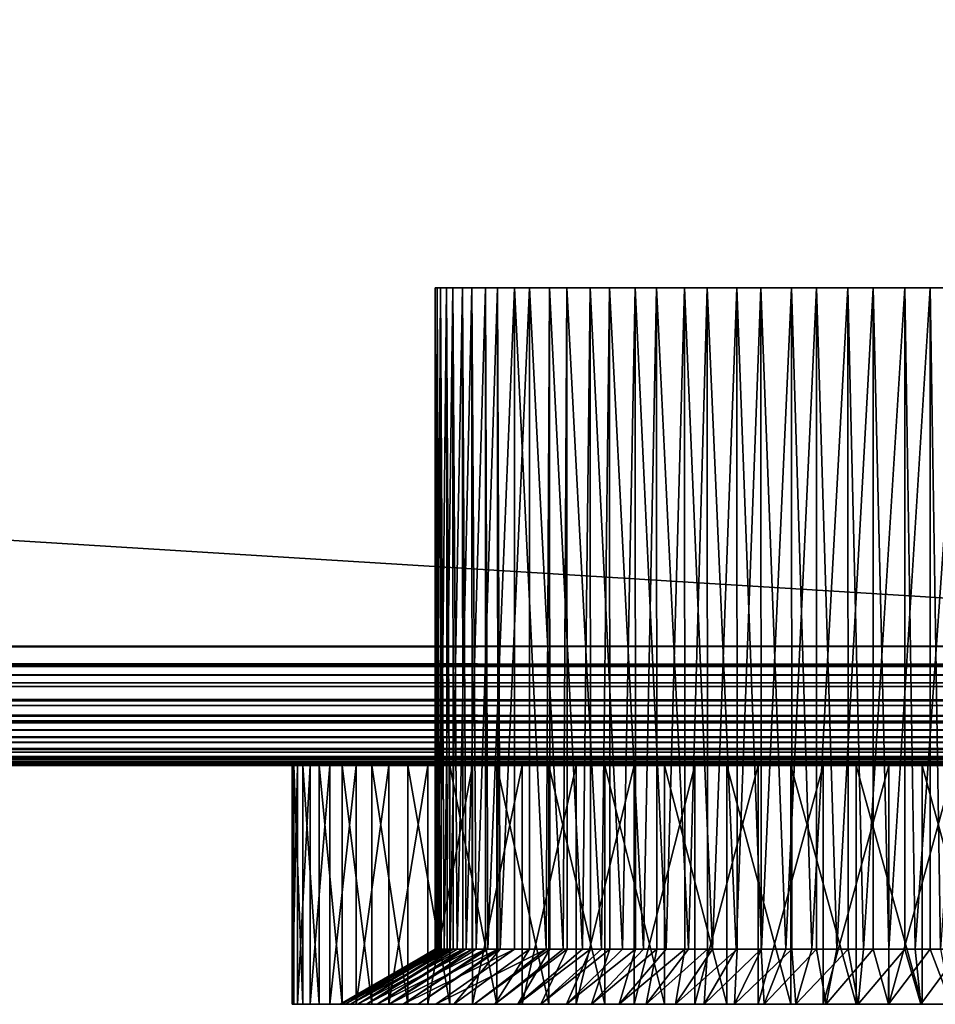
# Model space of a CAD drawing. Extents: x 0 to 608, y 0 to 1672.
# Drawn here: x 570 to 589, y 0 to 21 of the extents above; entities that cross this region are included whole.
import ezdxf

# ---------------------------------------------------------------- set-up
doc = ezdxf.new("R2010")
doc.units = 0
doc.header["$MEASUREMENT"] = 0

msp = doc.modelspace()

# ---------------------------------------------------------------- linework, layer by layer
for points in [[(605.5, 7.499993, 94.999969), (605.5, 1669.5, 94.999969), (570.499939, 42.499958, 94.999969)], [(605.5, 7.499993, 65), (570.499939, 1634.5, 65), (605.5, 1669.5, 65)], [(570.499939, 42.499958, 65), (570.499939, 1634.5, 65), (605.5, 7.499993, 65)], [(605.5, 7.499993, 94.999969), (37.5, 42.499958, 94.999969), (2.5, 7.499993, 94.999969)], [(605.5, 7.499993, 65), (2.5, 7.499993, 65), (570.499939, 42.499958, 65)], [(570.499939, 42.499958, 65), (2.5, 7.499993, 65), (37.5, 42.499958, 65)], [(570.499939, 42.499958, 94.999969), (37.5, 42.499958, 94.999969), (605.5, 7.499993, 94.999969)], [(578.611694, 14.999986, 81.452606), (578.534241, 1.154661, 80.806198), (578.503662, 14.999986, 80.26445)], [(578.534241, 1.154661, 80.806198), (578.503662, 1.154661, 80.26445), (578.503662, 14.999986, 80.26445)], [(578.503662, 14.999986, 80.26445), (578.503662, 1.154661, 80.26445), (578.504028, 1.154661, 79.721924)], [(578.503662, 14.999986, 80.26445), (578.504028, 1.154661, 79.721924), (578.54541, 14.999986, 79.072174)], [(578.504028, 1.154661, 79.721924), (578.560242, 1.154661, 79.073486), (578.54541, 14.999986, 79.072174)], [(578.611694, 14.999986, 81.452606), (578.626404, 1.154661, 81.450462), (578.534241, 1.154661, 80.806198)], [(578.54541, 14.999986, 79.072174), (578.560242, 1.154661, 79.073486), (578.597656, 1.154661, 78.641235)], [(578.54541, 14.999986, 79.072174), (578.597656, 1.154661, 78.641235), (578.736267, 14.999986, 77.894508)], [(578.597656, 1.154661, 78.641235), (578.749023, 1.154661, 77.897133), (578.736267, 14.999986, 77.894508)], [(578.867798, 14.999986, 82.617821), (578.687866, 1.154661, 81.879913), (578.611694, 14.999986, 81.452606)], [(578.687866, 1.154661, 81.879913), (578.626404, 1.154661, 81.450462), (578.611694, 14.999986, 81.452606)], [(578.867798, 14.999986, 82.617821), (578.880371, 1.154661, 82.614479), (578.687866, 1.154661, 81.879913)], [(578.736267, 14.999986, 77.894508), (578.749023, 1.154661, 77.897133), (578.813782, 1.154661, 77.578308)], [(578.736267, 14.999986, 77.894508), (578.813782, 1.154661, 77.578308), (579.073181, 14.999986, 76.750038)], [(578.813782, 1.154661, 77.578308), (579.082581, 1.154661, 76.753143), (579.073181, 14.999986, 76.750038)], [(579.267883, 14.999986, 83.741722), (578.962891, 1.154661, 82.929192), (578.867798, 14.999986, 82.617821)], [(578.962891, 1.154661, 82.929192), (578.880371, 1.154661, 82.614479), (578.867798, 14.999986, 82.617821)], [(579.267883, 14.999986, 83.741722), (579.2771, 1.154661, 83.738152), (578.962891, 1.154661, 82.929192)], [(579.073181, 14.999986, 76.750038), (579.082581, 1.154661, 76.753143), (579.149719, 1.154661, 76.546967)], [(579.073181, 14.999986, 76.750038), (579.149719, 1.154661, 76.546967), (579.550842, 14.999986, 75.656891)], [(579.149719, 1.154661, 76.546967), (579.555908, 1.154661, 75.659218), (579.550842, 14.999986, 75.656891)], [(579.805725, 14.999986, 84.806618), (579.355652, 1.154661, 83.940269), (579.267883, 14.999986, 83.741722)], [(579.355652, 1.154661, 83.940269), (579.2771, 1.154661, 83.738152), (579.267883, 14.999986, 83.741722)], [(579.805725, 14.999986, 84.806618), (579.810608, 1.154661, 84.804062), (579.355652, 1.154661, 83.940269)], [(579.550842, 14.999986, 75.656891), (579.555908, 1.154661, 75.659218), (579.601074, 1.154661, 75.560631)], [(579.550842, 14.999986, 75.656891), (579.601074, 1.154661, 75.560631), (580.161865, 14.999986, 74.632172)], [(579.601074, 1.154661, 75.560631), (580.161865, 1.154661, 74.632172), (580.161865, 14.999986, 74.632172)], [(580.472778, 14.999986, 85.795761), (579.861145, 1.154661, 84.899963), (579.805725, 14.999986, 84.806618)], [(579.861145, 1.154661, 84.899963), (579.810608, 1.154661, 84.804062), (579.805725, 14.999986, 84.806618)], [(580.472778, 14.999986, 85.795761), (580.472778, 1.154661, 85.795761), (579.861145, 1.154661, 84.899963)], [(580.161865, 14.999986, 74.632172), (580.161865, 1.154661, 74.632172), (580.824829, 1.154661, 73.773682)], [(580.161865, 14.999986, 74.632172), (580.824829, 1.154661, 73.773682), (580.896423, 14.999986, 73.692085)], [(581.258484, 14.999986, 86.693466), (581.182495, 1.154661, 86.616043), (580.472778, 14.999986, 85.795761)], [(581.182495, 1.154661, 86.616043), (580.472778, 1.154661, 85.795761), (580.472778, 14.999986, 85.795761)], [(580.824829, 1.154661, 73.773682), (580.900452, 1.154661, 73.696014), (580.896423, 14.999986, 73.692085)], [(580.896423, 14.999986, 73.692085), (580.900452, 1.154661, 73.696014), (581.58136, 1.154661, 72.996376)], [(580.896423, 14.999986, 73.692085), (581.58136, 1.154661, 72.996376), (581.742981, 14.999986, 72.85154)], [(581.258484, 14.999986, 86.693466), (581.262268, 1.154661, 86.689354), (581.182495, 1.154661, 86.616043)], [(582.150574, 14.999986, 87.485611), (581.981079, 1.154661, 87.350014), (581.258484, 14.999986, 86.693466)], [(581.981079, 1.154661, 87.350014), (581.262268, 1.154661, 86.689354), (581.258484, 14.999986, 86.693466)], [(581.58136, 1.154661, 72.996376), (581.749329, 1.154661, 72.85923), (581.742981, 14.999986, 72.85154)], [(581.742981, 14.999986, 72.85154), (581.749329, 1.154661, 72.85923), (582.42157, 1.154661, 72.310326)], [(581.742981, 14.999986, 72.85154), (582.42157, 1.154661, 72.310326), (582.688293, 14.999986, 72.123703)], [(582.150574, 14.999986, 87.485611), (582.156433, 1.154661, 87.477623), (581.981079, 1.154661, 87.350014)], [(583.134888, 14.999986, 88.159737), (582.858154, 1.154661, 87.988197), (582.150574, 14.999986, 87.485611)], [(582.858154, 1.154661, 87.988197), (582.156433, 1.154661, 87.477623), (582.150574, 14.999986, 87.485611)], [(582.42157, 1.154661, 72.310326), (582.695313, 1.154661, 72.134674), (582.688293, 14.999986, 72.123703)], [(582.688293, 14.999986, 72.123703), (582.695313, 1.154661, 72.134674), (583.334473, 1.154661, 71.724533)], [(582.688293, 14.999986, 72.123703), (583.334473, 1.154661, 71.724533), (583.717346, 14.999986, 71.520088)], [(583.134888, 14.999986, 88.159737), (583.141357, 1.154661, 88.148415), (582.858154, 1.154661, 87.988197)], [(584.195984, 14.999986, 88.705124), (583.802307, 1.154661, 88.522255), (583.134888, 14.999986, 88.159737)], [(583.802307, 1.154661, 88.522255), (583.141357, 1.154661, 88.148415), (583.134888, 14.999986, 88.159737)], [(583.334473, 1.154661, 71.724533), (583.723877, 1.154661, 71.53344), (583.717346, 14.999986, 71.520088)], [(583.717346, 14.999986, 71.520088), (583.723877, 1.154661, 71.53344), (584.308228, 1.154661, 71.246681)], [(583.717346, 14.999986, 71.520088), (584.308228, 1.154661, 71.246681), (584.813965, 14.999986, 71.050171)], [(584.195984, 14.999986, 88.705124), (584.201782, 1.154661, 88.691414), (583.802307, 1.154661, 88.522255)], [(585.316956, 14.999986, 89.113235), (584.801086, 1.154661, 88.945213), (584.195984, 14.999986, 88.705124)], [(584.801086, 1.154661, 88.945213), (584.201782, 1.154661, 88.691414), (584.195984, 14.999986, 88.705124)], [(584.308228, 1.154661, 71.246681), (584.819153, 1.154661, 71.064774), (584.813965, 14.999986, 71.050171)], [(585.316956, 14.999986, 89.113235), (585.32135, 1.154661, 89.098396), (584.801086, 1.154661, 88.945213)], [(584.813965, 14.999986, 71.050171), (584.819153, 1.154661, 71.064774), (585.330078, 1.154661, 70.882919)], [(584.813965, 14.999986, 71.050171), (585.330078, 1.154661, 70.882919), (585.960754, 14.999986, 70.721451)], [(586.480347, 14.999986, 89.37764), (585.841614, 1.154661, 89.251579), (585.316956, 14.999986, 89.113235)], [(585.841614, 1.154661, 89.251579), (585.32135, 1.154661, 89.098396), (585.316956, 14.999986, 89.113235)], [(585.330078, 1.154661, 70.882919), (585.964172, 1.154661, 70.735931), (585.960754, 14.999986, 70.721451)], [(586.480347, 14.999986, 89.37764), (586.48291, 1.154661, 89.363037), (585.841614, 1.154661, 89.251579)], [(585.960754, 14.999986, 70.721451), (585.964172, 1.154661, 70.735931), (586.386719, 1.154661, 70.638)], [(585.960754, 14.999986, 70.721451), (586.386719, 1.154661, 70.638), (587.139709, 14.999986, 70.539001)], [(586.386719, 1.154661, 70.638), (587.141235, 1.154661, 70.551933), (587.139709, 14.999986, 70.539001)], [(587.667664, 14.999986, 89.494171), (586.910278, 1.154661, 89.437309), (586.480347, 14.999986, 89.37764)], [(586.910278, 1.154661, 89.437309), (586.48291, 1.154661, 89.363037), (586.480347, 14.999986, 89.37764)], [(587.667664, 14.999986, 89.494171), (587.668396, 1.154661, 89.481178), (586.910278, 1.154661, 89.437309)], [(587.139709, 14.999986, 70.539001), (587.141235, 1.154661, 70.551933), (587.464478, 1.154661, 70.515099)], [(587.139709, 14.999986, 70.539001), (587.464478, 1.154661, 70.515099), (588.332275, 14.999986, 70.505798)], [(587.464478, 1.154661, 70.515099), (588.332275, 1.154661, 70.515755), (588.332275, 14.999986, 70.505798)], [(588.860229, 14.999986, 89.460968), (587.993164, 1.154661, 89.500008), (587.667664, 14.999986, 89.494171)], [(587.993164, 1.154661, 89.500008), (587.668396, 1.154661, 89.481178), (587.667664, 14.999986, 89.494171)], [(588.860229, 14.999986, 89.460968), (588.85968, 1.154661, 89.451073), (587.993164, 1.154661, 89.500008)], [(588.332275, 14.999986, 70.505798), (588.332275, 1.154661, 70.515755), (588.549133, 1.154661, 70.515869)], [(588.332275, 14.999986, 70.505798), (588.549133, 1.154661, 70.515869), (589.519592, 14.999986, 70.622322)], [(588.549133, 1.154661, 70.515869), (589.518982, 1.154661, 70.627869), (589.519592, 14.999986, 70.622322)], [(589.076111, 1.154661, 89.438858), (588.85968, 1.154661, 89.451073), (588.860229, 14.999986, 89.460968)], [(590.039185, 14.999986, 89.27858), (589.076111, 1.154661, 89.438858), (588.860229, 14.999986, 89.460968)], [(2.067864, 7.067859, 94.946922), (605.932129, 7.067859, 94.946922), (605.5, 7.499993, 94.999969)], [(2.067864, 7.067859, 94.946922), (605.5, 7.499993, 94.999969), (2.5, 7.499993, 94.999969)], [(2.5, 7.499993, 65), (605.888916, 7.111073, 65.047745), (2.111098, 7.111073, 65.047745)], [(605.5, 7.499993, 65), (605.888916, 7.111073, 65.047745), (2.5, 7.499993, 65)], [(2.111098, 7.111073, 65.047745), (605.888916, 7.111073, 65.047745), (1.895113, 6.895125, 65.074265)], [(1.895113, 6.895125, 65.074265), (605.888916, 7.111073, 65.047745), (606.104858, 6.895125, 65.074265)], [(1.895113, 6.895125, 94.925705), (606.104858, 6.895125, 94.925705), (2.067864, 7.067859, 94.946922)], [(606.104858, 6.895125, 94.925705), (605.932129, 7.067859, 94.946922), (2.067864, 7.067859, 94.946922)], [(1.650738, 6.650746, 94.833794), (606.349243, 6.650746, 94.833794), (606.104858, 6.895125, 94.925705)], [(1.650738, 6.650746, 94.833794), (606.104858, 6.895125, 94.925705), (1.895113, 6.895125, 94.925705)], [(1.895113, 6.895125, 65.074265), (606.104858, 6.895125, 65.074265), (1.732308, 6.732285, 65.135536)], [(606.104858, 6.895125, 65.074265), (606.2677, 6.732285, 65.135536), (1.732308, 6.732285, 65.135536)], [(1.355845, 6.355822, 94.722809), (606.644165, 6.355822, 94.722809), (1.650738, 6.650746, 94.833794)], [(1.732308, 6.732285, 65.135536), (606.634521, 6.365418, 65.273582), (1.365453, 6.365418, 65.273582)], [(606.644165, 6.355822, 94.722809), (606.349243, 6.650746, 94.833794), (1.650738, 6.650746, 94.833794)], [(1.732308, 6.732285, 65.135536), (606.2677, 6.732285, 65.135536), (606.634521, 6.365418, 65.273582)], [(0.918862, 5.91886, 94.43647), (607.081116, 5.91886, 94.43647), (1.255255, 6.255209, 94.656883)], [(606.96344, 6.03646, 65.486435), (1.036499, 6.03646, 65.486435), (1.355845, 6.355822, 65.277161)], [(1.255255, 6.255209, 94.656883), (606.74469, 6.255209, 94.656883), (606.644165, 6.355822, 94.722809)], [(1.255255, 6.255209, 94.656883), (606.644165, 6.355822, 94.722809), (1.355845, 6.355822, 94.722809)], [(607.081116, 5.91886, 94.43647), (606.74469, 6.255209, 94.656883), (1.255255, 6.255209, 94.656883)], [(1.365453, 6.365418, 65.273582), (606.634521, 6.365418, 65.273582), (1.355845, 6.355822, 65.277161)], [(1.355845, 6.355822, 65.277161), (606.634521, 6.365418, 65.273582), (606.644165, 6.355822, 65.277161)], [(1.355845, 6.355822, 65.277161), (606.644165, 6.355822, 65.277161), (606.96344, 6.03646, 65.486435)], [(1.036499, 6.03646, 65.486435), (606.96344, 6.03646, 65.486435), (0.918862, 5.91886, 65.563499)], [(0.918862, 5.91886, 65.563499), (606.96344, 6.03646, 65.486435), (607.081116, 5.91886, 65.563499)], [(0.588279, 5.588233, 94.111023), (607.411682, 5.588233, 94.111023), (0.895038, 5.895019, 94.41304)], [(607.260254, 5.739748, 65.739868), (0.739753, 5.739748, 65.739868), (0.918862, 5.91886, 65.563499)], [(0.895038, 5.895019, 94.41304), (607.10498, 5.895019, 94.41304), (0.918862, 5.91886, 94.43647)], [(0.895038, 5.895019, 94.41304), (607.411682, 5.588233, 94.111023), (607.10498, 5.895019, 94.41304)], [(0.918862, 5.91886, 94.43647), (607.10498, 5.895019, 94.41304), (607.081116, 5.91886, 94.43647)], [(0.918862, 5.91886, 65.563499), (607.081116, 5.91886, 65.563499), (607.260254, 5.739748, 65.739868)], [(0.349969, 5.349934, 93.775688), (607.649963, 5.349934, 93.775688), (0.585236, 5.585194, 94.106735)], [(0.588279, 5.588233, 65.889), (607.411682, 5.588233, 65.889), (0.48425, 5.484223, 66.035393)], [(0.48425, 5.484223, 66.035393), (607.411682, 5.588233, 65.889), (607.515747, 5.484223, 66.035393)], [(0.585236, 5.585194, 94.106735), (607.414734, 5.585194, 94.106735), (0.588279, 5.588233, 94.111023)], [(0.585236, 5.585194, 94.106735), (607.649963, 5.349934, 93.775688), (607.414734, 5.585194, 94.106735)], [(0.739753, 5.739748, 65.739868), (607.260254, 5.739748, 65.739868), (0.588279, 5.588233, 65.889)], [(0.588279, 5.588233, 65.889), (607.260254, 5.739748, 65.739868), (607.411682, 5.588233, 65.889)], [(0.588279, 5.588233, 94.111023), (607.414734, 5.585194, 94.106735), (607.411682, 5.588233, 94.111023)], [(0.48425, 5.484223, 66.035393), (607.515747, 5.484223, 66.035393), (0.349969, 5.349934, 66.224335)], [(0.349969, 5.349934, 66.224335), (607.515747, 5.484223, 66.035393), (607.649963, 5.349934, 66.224335)], [(0.078898, 5.078852, 93.123077), (607.921082, 5.078852, 93.123077), (0.155207, 5.155206, 93.353569)], [(0.185449, 5.185425, 66.555084), (607.814575, 5.185425, 66.555084), (0.127781, 5.127788, 66.729248)], [(607.872192, 5.127788, 66.729248), (0.127781, 5.127788, 66.729248), (607.814575, 5.185425, 66.555084)], [(0.155207, 5.155206, 93.353569), (607.844788, 5.155206, 93.353569), (607.814575, 5.185425, 93.444885)], [(0.155207, 5.155206, 93.353569), (607.814575, 5.185425, 93.444885), (0.185449, 5.185425, 93.444885)], [(607.921082, 5.078852, 93.123077), (607.844788, 5.155206, 93.353569), (0.155207, 5.155206, 93.353569)], [(0.185449, 5.185425, 93.444885), (607.814575, 5.185425, 93.444885), (607.663208, 5.336702, 93.749107)], [(0.185449, 5.185425, 93.444885), (607.663208, 5.336702, 93.749107), (0.336744, 5.336702, 93.749107)], [(0.278495, 5.278468, 66.368042), (607.721497, 5.278468, 66.368042), (0.185449, 5.185425, 66.555084)], [(0.185449, 5.185425, 66.555084), (607.721497, 5.278468, 66.368042), (607.814575, 5.185425, 66.555084)], [(607.721497, 5.278468, 66.368042), (0.278495, 5.278468, 66.368042), (0.349969, 5.349934, 66.224335)], [(0.336744, 5.336702, 93.749107), (607.663208, 5.336702, 93.749107), (607.649963, 5.349934, 93.775688)], [(0.336744, 5.336702, 93.749107), (607.649963, 5.349934, 93.775688), (0.349969, 5.349934, 93.775688)], [(0.349969, 5.349934, 66.224335), (607.649963, 5.349934, 66.224335), (607.721497, 5.278468, 66.368042)], [(0, 4.999995, 92.499969), (608, 4.999995, 92.499969), (607.980774, 5.019188, 92.809319)], [(0, 4.999995, 92.499969), (607.980774, 5.019188, 92.809319), (0.019208, 5.019188, 92.809319)], [(608, 4.999995, 67.499992), (0, 4.999995, 67.499992), (607.980774, 5.019188, 67.190704)], [(607.980774, 5.019188, 67.190704), (0, 4.999995, 67.499992), (0.019208, 5.019188, 67.190704)], [(608, 4.999995, 67.499992), (20, 4.999995, 68.000015), (0, 4.999995, 67.499992)], [(0, 4.999995, 92.499969), (329, 4.999995, 92.000008), (608, 4.999995, 92.499969)], [(0.019208, 5.019188, 92.809319), (607.980774, 5.019188, 92.809319), (607.957214, 5.042732, 92.933182)], [(0.019208, 5.019188, 92.809319), (607.957214, 5.042732, 92.933182), (0.042776, 5.042732, 92.933182)], [(607.980774, 5.019188, 67.190704), (0.019208, 5.019188, 67.190704), (607.965332, 5.034626, 67.109642)], [(607.965332, 5.034626, 67.109642), (0.019208, 5.019188, 67.190704), (0.034625, 5.034626, 67.109642)], [(607.965332, 5.034626, 67.109642), (0.034625, 5.034626, 67.109642), (0.078898, 5.078852, 66.876892)], [(0.042776, 5.042732, 92.933182), (607.957214, 5.042732, 92.933182), (0.078898, 5.078852, 93.123077)], [(607.921082, 5.078852, 66.876892), (0.078898, 5.078852, 66.876892), (0.127781, 5.127788, 66.729248)], [(0.078898, 5.078852, 93.123077), (607.957214, 5.042732, 92.933182), (607.921082, 5.078852, 93.123077)], [(607.965332, 5.034626, 67.109642), (0.078898, 5.078852, 66.876892), (607.921082, 5.078852, 66.876892)], [(607.921082, 5.078852, 66.876892), (0.127781, 5.127788, 66.729248), (607.872192, 5.127788, 66.729248)], [(608, 4.999995, 67.499992), (22.083778, 4.999995, 68.182289), (20, 4.999995, 68.000015)], [(279, 4.999995, 68.000015), (22.083778, 4.999995, 68.182289), (608, 4.999995, 67.499992)], [(329, 4.999995, 68.000015), (279, 4.999995, 68.000015), (608, 4.999995, 67.499992)], [(329, 4.999995, 68.000015), (608, 4.999995, 67.499992), (331.083771, 4.999995, 68.182289)], [(608, 4.999995, 92.499969), (329, 4.999995, 92.000008), (331.083771, 4.999995, 91.81768)], [(331.083771, 4.999995, 68.182289), (608, 4.999995, 67.499992), (333.104248, 4.999995, 68.723679)], [(608, 4.999995, 92.499969), (331.083771, 4.999995, 91.81768), (333.104248, 4.999995, 91.276291)], [(335, 4.999995, 69.607674), (333.104248, 4.999995, 68.723679), (608, 4.999995, 67.499992)], [(333.104248, 4.999995, 91.276291), (335, 4.999995, 90.392288), (608, 4.999995, 92.499969)], [(335, 4.999995, 69.607674), (608, 4.999995, 67.499992), (336.71347, 4.999995, 70.807457)], [(608, 4.999995, 92.499969), (335, 4.999995, 90.392288), (336.71347, 4.999995, 89.192513)], [(608, 4.999995, 67.499992), (338.192566, 4.999995, 72.286545), (336.71347, 4.999995, 70.807457)], [(608, 4.999995, 92.499969), (336.71347, 4.999995, 89.192513), (338.192566, 4.999995, 87.713417)], [(338.192566, 4.999995, 87.713417), (339.392303, 4.999995, 86.000023), (608, 4.999995, 92.499969)], [(608, 4.999995, 67.499992), (339.392303, 4.999995, 74), (338.192566, 4.999995, 72.286545)], [(588, 4.999995, 68.000015), (340.276337, 4.999995, 75.895729), (339.392303, 4.999995, 74)], [(588, 4.999995, 68.000015), (339.392303, 4.999995, 74), (608, 4.999995, 67.499992)], [(588, 4.999995, 92.000008), (608, 4.999995, 92.499969), (339.392303, 4.999995, 86.000023)], [(588, 4.999995, 92.000008), (339.392303, 4.999995, 86.000023), (340.276337, 4.999995, 84.10424)], [(340.817688, 4.999995, 82.083763), (588, 4.999995, 92.000008), (340.276337, 4.999995, 84.10424)], [(340.817688, 4.999995, 77.916206), (340.276337, 4.999995, 75.895729), (588, 4.999995, 68.000015)], [(588, 4.999995, 68.000015), (341.000031, 4.999995, 79.999985), (340.817688, 4.999995, 77.916206)], [(576.723694, 4.999995, 84.10424), (577.607666, 4.999995, 86.000023), (340.817688, 4.999995, 82.083763)], [(340.817688, 4.999995, 82.083763), (581.999939, 4.999995, 90.392288), (583.895752, 4.999995, 91.276291)], [(577.607666, 4.999995, 86.000023), (578.807495, 4.999995, 87.713417), (340.817688, 4.999995, 82.083763)], [(340.817688, 4.999995, 82.083763), (578.807495, 4.999995, 87.713417), (580.286499, 4.999995, 89.192513)], [(340.817688, 4.999995, 82.083763), (580.286499, 4.999995, 89.192513), (581.999939, 4.999995, 90.392288)], [(341.000031, 4.999995, 79.999985), (576, 4.999995, 79.999985), (340.817688, 4.999995, 82.083763)], [(340.817688, 4.999995, 82.083763), (576, 4.999995, 79.999985), (576.182312, 4.999995, 82.083763)], [(340.817688, 4.999995, 82.083763), (576.182312, 4.999995, 82.083763), (576.723694, 4.999995, 84.10424)], [(583.895752, 4.999995, 91.276291), (585.916199, 4.999995, 91.81768), (340.817688, 4.999995, 82.083763)], [(340.817688, 4.999995, 82.083763), (585.916199, 4.999995, 91.81768), (588, 4.999995, 92.000008)], [(588, 4.999995, 68.000015), (585.916199, 4.999995, 68.182289), (341.000031, 4.999995, 79.999985)], [(341.000031, 4.999995, 79.999985), (585.916199, 4.999995, 68.182289), (583.895752, 4.999995, 68.723679)], [(341.000031, 4.999995, 79.999985), (583.895752, 4.999995, 68.723679), (581.999939, 4.999995, 69.607674)], [(341.000031, 4.999995, 79.999985), (577.607666, 4.999995, 74), (576.723694, 4.999995, 75.895729)], [(581.999939, 4.999995, 69.607674), (580.286499, 4.999995, 70.807457), (341.000031, 4.999995, 79.999985)], [(341.000031, 4.999995, 79.999985), (580.286499, 4.999995, 70.807457), (578.807495, 4.999995, 72.286545)], [(341.000031, 4.999995, 79.999985), (578.807495, 4.999995, 72.286545), (577.607666, 4.999995, 74)], [(576.723694, 4.999995, 75.895729), (576.182312, 4.999995, 77.916206), (341.000031, 4.999995, 79.999985)], [(341.000031, 4.999995, 79.999985), (576.182312, 4.999995, 77.916206), (576, 4.999995, 79.999985)], [(575.504822, 0, 80.347954), (575.504822, 4.999995, 80.347954), (575.504578, 0, 79.659103)], [(575.617981, 4.999995, 78.286591), (575.617981, 0, 78.286591), (575.504578, 0, 79.659103)], [(575.617981, 4.999995, 78.286591), (575.504578, 0, 79.659103), (575.504578, 4.999995, 79.659103)], [(575.504578, 4.999995, 79.659103), (575.504578, 0, 79.659103), (575.504822, 4.999995, 80.347954)], [(575.542969, 4.999995, 81.035789), (575.504822, 4.999995, 80.347954), (575.504822, 0, 80.347954)], [(575.504822, 0, 80.347954), (575.542969, 0, 81.035789), (575.542969, 4.999995, 81.035789)], [(575.542969, 4.999995, 81.035789), (575.542969, 0, 81.035789), (575.732544, 0, 82.399841)], [(575.542969, 4.999995, 81.035789), (575.732544, 0, 82.399841), (575.732544, 4.999995, 82.399841)], [(575.881592, 4.999995, 76.934875), (575.881592, 0, 76.934875), (575.617981, 0, 78.286591)], [(575.881592, 4.999995, 76.934875), (575.617981, 0, 78.286591), (575.617981, 4.999995, 78.286591)], [(575.732544, 4.999995, 82.399841), (575.732544, 0, 82.399841), (576.070984, 0, 83.73481)], [(575.732544, 4.999995, 82.399841), (576.070984, 0, 83.73481), (576.070984, 4.999995, 83.73481)], [(576.292358, 4.999995, 75.620354), (576.292358, 0, 75.620354), (575.881592, 0, 76.934875)], [(576.292358, 4.999995, 75.620354), (575.881592, 0, 76.934875), (575.881592, 4.999995, 76.934875)], [(576.070984, 4.999995, 83.73481), (576.070984, 0, 83.73481), (576.55426, 0, 85.024475)], [(576.070984, 4.999995, 83.73481), (576.55426, 0, 85.024475), (576.55426, 4.999995, 85.024475)], [(576.845154, 4.999995, 74.359001), (576.845154, 0, 74.359001), (576.292358, 0, 75.620354)], [(576.845154, 4.999995, 74.359001), (576.292358, 0, 75.620354), (576.292358, 4.999995, 75.620354)], [(576.55426, 4.999995, 85.024475), (576.55426, 0, 85.024475), (577.176453, 0, 86.253105)], [(576.55426, 4.999995, 85.024475), (577.176453, 0, 86.253105), (577.176453, 4.999995, 86.253105)], [(577.533508, 4.999995, 73.16613), (577.533508, 0, 73.16613), (576.845154, 0, 74.359001)], [(577.533508, 4.999995, 73.16613), (576.845154, 0, 74.359001), (576.845154, 4.999995, 74.359001)], [(577.176453, 4.999995, 86.253105), (577.176453, 0, 86.253105), (577.930054, 0, 87.4058)], [(577.176453, 4.999995, 86.253105), (577.930054, 0, 87.4058), (577.930054, 4.999995, 87.4058)], [(578.348755, 4.999995, 72.056175), (578.348755, 0, 72.056175), (577.533508, 0, 73.16613)], [(578.348755, 4.999995, 72.056175), (577.533508, 0, 73.16613), (577.533508, 4.999995, 73.16613)], [(577.930054, 4.999995, 87.4058), (577.930054, 0, 87.4058), (578.805847, 0, 88.468613)], [(577.930054, 4.999995, 87.4058), (578.805847, 0, 88.468613), (578.805847, 4.999995, 88.468613)], [(579.281189, 4.999995, 71.042717), (579.281189, 0, 71.042717), (578.348755, 0, 72.056175)], [(579.281189, 4.999995, 71.042717), (578.348755, 0, 72.056175), (578.348755, 4.999995, 72.056175)], [(578.805847, 4.999995, 88.468613), (578.805847, 0, 88.468613), (579.793274, 0, 89.428665)], [(578.805847, 4.999995, 88.468613), (579.793274, 0, 89.428665), (579.793274, 4.999995, 89.428665)], [(580.319519, 4.999995, 70.137917), (580.319519, 0, 70.137917), (579.281189, 0, 71.042717)], [(580.319519, 4.999995, 70.137917), (579.281189, 0, 71.042717), (579.281189, 4.999995, 71.042717)], [(579.793274, 4.999995, 89.428665), (579.793274, 0, 89.428665), (580.88031, 0, 90.274277)], [(579.793274, 4.999995, 89.428665), (580.88031, 0, 90.274277), (580.88031, 4.999995, 90.274277)], [(581.45105, 4.999995, 69.352867), (581.45105, 0, 69.352867), (580.319519, 0, 70.137917)], [(581.45105, 4.999995, 69.352867), (580.319519, 0, 70.137917), (580.319519, 4.999995, 70.137917)], [(580.88031, 4.999995, 90.274277), (580.88031, 0, 90.274277), (582.053772, 0, 90.995132)], [(580.88031, 4.999995, 90.274277), (582.053772, 0, 90.995132), (582.053772, 4.999995, 90.995132)], [(582.662048, 4.999995, 68.697037), (582.662048, 0, 68.697037), (581.45105, 0, 69.352867)], [(582.662048, 4.999995, 68.697037), (581.45105, 0, 69.352867), (581.45105, 4.999995, 69.352867)], [(582.053772, 4.999995, 90.995132), (582.053772, 0, 90.995132), (583.299377, 0, 91.582535)], [(582.053772, 4.999995, 90.995132), (583.299377, 0, 91.582535), (583.299377, 4.999995, 91.582535)], [(583.937866, 4.999995, 68.178413), (583.937866, 0, 68.178413), (582.662048, 0, 68.697037)], [(583.937866, 4.999995, 68.178413), (582.662048, 0, 68.697037), (582.662048, 4.999995, 68.697037)], [(583.299377, 4.999995, 91.582535), (583.299377, 0, 91.582535), (584.602112, 0, 92.029335)], [(583.299377, 4.999995, 91.582535), (584.602112, 0, 92.029335), (584.602112, 4.999995, 92.029335)], [(585.263, 4.999995, 67.803322), (585.263, 0, 67.803322), (583.937866, 0, 68.178413)], [(585.263, 4.999995, 67.803322), (583.937866, 0, 68.178413), (583.937866, 4.999995, 68.178413)], [(584.602112, 4.999995, 92.029335), (584.602112, 0, 92.029335), (585.946106, 0, 92.330101)], [(584.602112, 4.999995, 92.029335), (585.946106, 0, 92.330101), (585.946106, 4.999995, 92.330101)], [(586.621338, 4.999995, 67.576233), (586.621338, 0, 67.576233), (585.263, 0, 67.803322)], [(586.621338, 4.999995, 67.576233), (585.263, 0, 67.803322), (585.263, 4.999995, 67.803322)], [(585.946106, 4.999995, 92.330101), (585.946106, 0, 92.330101), (587.314941, 0, 92.481194)], [(585.946106, 4.999995, 92.330101), (587.314941, 0, 92.481194), (587.314941, 4.999995, 92.481194)], [(587.996399, 4.999995, 67.499992), (587.996399, 0, 67.499992), (586.621338, 0, 67.576233)], [(587.996399, 4.999995, 67.499992), (586.621338, 0, 67.576233), (586.621338, 4.999995, 67.576233)], [(587.314941, 4.999995, 92.481194), (587.314941, 0, 92.481194), (588.692139, 0, 92.480835)], [(587.314941, 4.999995, 92.481194), (588.692139, 0, 92.480835), (588.692139, 4.999995, 92.480835)], [(589.371582, 4.999995, 67.575455), (589.371582, 0, 67.575455), (587.996399, 0, 67.499992)], [(589.371582, 4.999995, 67.575455), (587.996399, 0, 67.499992), (587.996399, 4.999995, 67.499992)], [(608, 4.999995, 67.499992), (590.083801, 4.999995, 68.182289), (588, 4.999995, 68.000015)], [(590.083801, 4.999995, 91.81768), (608, 4.999995, 92.499969), (588, 4.999995, 92.000008)], [(588.692139, 4.999995, 92.480835), (588.692139, 0, 92.480835), (590.060974, 0, 92.328903)], [(588.692139, 4.999995, 92.480835), (590.060974, 0, 92.328903), (590.060974, 4.999995, 92.328903)], [(576.504883, 0, 79.663338), (578.504028, 1.154661, 79.721924), (576.504395, 0, 80.320122)], [(576.504395, 0, 80.320122), (578.504028, 1.154661, 79.721924), (578.503662, 1.154661, 80.26445)], [(576.504395, 0, 80.320122), (578.503662, 1.154661, 80.26445), (576.541504, 0, 80.975891)], [(576.618164, 0, 78.355194), (578.560242, 1.154661, 79.073486), (576.504883, 0, 79.663338)], [(576.504883, 0, 79.663338), (578.560242, 1.154661, 79.073486), (578.504028, 1.154661, 79.721924)], [(578.503662, 1.154661, 80.26445), (578.534241, 1.154661, 80.806198), (576.541504, 0, 80.975891)], [(576.541504, 0, 80.975891), (578.534241, 1.154661, 80.806198), (578.626404, 1.154661, 81.450462)], [(576.541504, 0, 80.975891), (578.626404, 1.154661, 81.450462), (576.727417, 0, 82.275688)], [(576.879944, 0, 77.068504), (578.749023, 1.154661, 77.897133), (576.618164, 0, 78.355194)], [(578.749023, 1.154661, 77.897133), (578.597656, 1.154661, 78.641235), (576.618164, 0, 78.355194)], [(576.618164, 0, 78.355194), (578.597656, 1.154661, 78.641235), (578.560242, 1.154661, 79.073486)], [(578.626404, 1.154661, 81.450462), (578.687866, 1.154661, 81.879913), (576.727417, 0, 82.275688)], [(576.727417, 0, 82.275688), (578.687866, 1.154661, 81.879913), (578.880371, 1.154661, 82.614479)], [(576.727417, 0, 82.275688), (578.880371, 1.154661, 82.614479), (577.060303, 0, 83.54586)], [(577.28656, 0, 75.82003), (579.082581, 1.154661, 76.753143), (576.879944, 0, 77.068504)], [(579.082581, 1.154661, 76.753143), (578.813782, 1.154661, 77.578308), (576.879944, 0, 77.068504)], [(576.879944, 0, 77.068504), (578.813782, 1.154661, 77.578308), (578.749023, 1.154661, 77.897133)], [(578.880371, 1.154661, 82.614479), (578.962891, 1.154661, 82.929192), (577.060303, 0, 83.54586)], [(577.060303, 0, 83.54586), (578.962891, 1.154661, 82.929192), (579.2771, 1.154661, 83.738152)], [(577.060303, 0, 83.54586), (579.2771, 1.154661, 83.738152), (577.535828, 0, 84.769783)], [(577.832886, 0, 74.62603), (579.555908, 1.154661, 75.659218), (577.28656, 0, 75.82003)], [(579.555908, 1.154661, 75.659218), (579.149719, 1.154661, 76.546967), (577.28656, 0, 75.82003)], [(577.28656, 0, 75.82003), (579.149719, 1.154661, 76.546967), (579.082581, 1.154661, 76.753143)], [(579.2771, 1.154661, 83.738152), (579.355652, 1.154661, 83.940269), (577.535828, 0, 84.769783)], [(577.535828, 0, 84.769783), (579.355652, 1.154661, 83.940269), (579.810608, 1.154661, 84.804062)], [(577.535828, 0, 84.769783), (579.810608, 1.154661, 84.804062), (578.147705, 0, 85.93148)], [(578.511719, 0, 73.50206), (580.161865, 1.154661, 74.632172), (577.832886, 0, 74.62603)], [(580.161865, 1.154661, 74.632172), (579.601074, 1.154661, 75.560631), (577.832886, 0, 74.62603)], [(577.832886, 0, 74.62603), (579.601074, 1.154661, 75.560631), (579.555908, 1.154661, 75.659218)], [(578.147705, 0, 85.93148), (579.810608, 1.154661, 84.804062), (579.861145, 1.154661, 84.899963)], [(578.147705, 0, 85.93148), (579.861145, 1.154661, 84.899963), (578.888062, 0, 87.01593)], [(579.31427, 0, 72.46286), (580.824829, 1.154661, 73.773682), (578.511719, 0, 73.50206)], [(578.511719, 0, 73.50206), (580.824829, 1.154661, 73.773682), (580.161865, 1.154661, 74.632172)], [(578.888062, 0, 87.01593), (579.861145, 1.154661, 84.899963), (580.472778, 1.154661, 85.795761)], [(578.888062, 0, 87.01593), (580.472778, 1.154661, 85.795761), (579.747192, 0, 88.008881)], [(580.230042, 0, 71.521881), (580.900452, 1.154661, 73.696014), (579.31427, 0, 72.46286)], [(579.31427, 0, 72.46286), (580.900452, 1.154661, 73.696014), (580.824829, 1.154661, 73.773682)], [(580.472778, 1.154661, 85.795761), (581.182495, 1.154661, 86.616043), (579.747192, 0, 88.008881)], [(579.747192, 0, 88.008881), (581.182495, 1.154661, 86.616043), (581.262268, 1.154661, 86.689354)], [(579.747192, 0, 88.008881), (581.262268, 1.154661, 86.689354), (580.713928, 0, 88.897408)], [(581.247131, 0, 70.691467), (581.749329, 1.154661, 72.85923), (580.230042, 0, 71.521881)], [(581.749329, 1.154661, 72.85923), (581.58136, 1.154661, 72.996376), (580.230042, 0, 71.521881)], [(580.230042, 0, 71.521881), (581.58136, 1.154661, 72.996376), (580.900452, 1.154661, 73.696014)], [(581.262268, 1.154661, 86.689354), (581.981079, 1.154661, 87.350014), (580.713928, 0, 88.897408)], [(580.713928, 0, 88.897408), (581.981079, 1.154661, 87.350014), (582.156433, 1.154661, 87.477623)], [(580.713928, 0, 88.897408), (582.156433, 1.154661, 87.477623), (581.775635, 0, 89.669945)], [(582.352234, 0, 69.982353), (582.695313, 1.154661, 72.134674), (581.247131, 0, 70.691467)], [(582.695313, 1.154661, 72.134674), (582.42157, 1.154661, 72.310326), (581.247131, 0, 70.691467)], [(581.247131, 0, 70.691467), (582.42157, 1.154661, 72.310326), (581.749329, 1.154661, 72.85923)], [(582.156433, 1.154661, 87.477623), (582.858154, 1.154661, 87.988197), (581.775635, 0, 89.669945)], [(581.775635, 0, 89.669945), (582.858154, 1.154661, 87.988197), (583.141357, 1.154661, 88.148415)], [(581.775635, 0, 89.669945), (583.141357, 1.154661, 88.148415), (582.918518, 0, 90.316414)], [(583.530945, 0, 69.403885), (583.723877, 1.154661, 71.53344), (582.352234, 0, 69.982353)], [(583.723877, 1.154661, 71.53344), (583.334473, 1.154661, 71.724533), (582.352234, 0, 69.982353)], [(582.352234, 0, 69.982353), (583.334473, 1.154661, 71.724533), (582.695313, 1.154661, 72.134674)], [(583.141357, 1.154661, 88.148415), (583.802307, 1.154661, 88.522255), (582.918518, 0, 90.316414)], [(582.918518, 0, 90.316414), (583.802307, 1.154661, 88.522255), (584.201782, 1.154661, 88.691414)], [(582.918518, 0, 90.316414), (584.201782, 1.154661, 88.691414), (584.127686, 0, 90.828415)], [(584.768005, 0, 68.963531), (584.819153, 1.154661, 71.064774), (583.530945, 0, 69.403885)], [(584.819153, 1.154661, 71.064774), (584.308228, 1.154661, 71.246681), (583.530945, 0, 69.403885)], [(583.530945, 0, 69.403885), (584.308228, 1.154661, 71.246681), (583.723877, 1.154661, 71.53344)], [(584.201782, 1.154661, 88.691414), (584.801086, 1.154661, 88.945213), (584.127686, 0, 90.828415)], [(584.127686, 0, 90.828415), (584.801086, 1.154661, 88.945213), (585.32135, 1.154661, 89.098396)], [(584.127686, 0, 90.828415), (585.32135, 1.154661, 89.098396), (585.387207, 0, 91.19928)], [(586.047119, 0, 68.666992), (585.964172, 1.154661, 70.735931), (584.768005, 0, 68.963531)], [(585.964172, 1.154661, 70.735931), (585.330078, 1.154661, 70.882919), (584.768005, 0, 68.963531)], [(584.768005, 0, 68.963531), (585.330078, 1.154661, 70.882919), (584.819153, 1.154661, 71.064774)], [(585.32135, 1.154661, 89.098396), (585.841614, 1.154661, 89.251579), (585.387207, 0, 91.19928)], [(585.387207, 0, 91.19928), (585.841614, 1.154661, 89.251579), (586.48291, 1.154661, 89.363037)], [(585.387207, 0, 91.19928), (586.48291, 1.154661, 89.363037), (586.680908, 0, 91.42411)], [(586.047119, 0, 68.666992), (586.386719, 1.154661, 70.638), (585.964172, 1.154661, 70.735931)], [(587.351685, 0, 68.51828), (587.141235, 1.154661, 70.551933), (586.047119, 0, 68.666992)], [(587.141235, 1.154661, 70.551933), (586.386719, 1.154661, 70.638), (586.047119, 0, 68.666992)], [(586.48291, 1.154661, 89.363037), (586.910278, 1.154661, 89.437309), (586.680908, 0, 91.42411)], [(586.680908, 0, 91.42411), (586.910278, 1.154661, 89.437309), (587.668396, 1.154661, 89.481178)], [(586.680908, 0, 91.42411), (587.668396, 1.154661, 89.481178), (587.991699, 0, 91.499985)], [(587.351685, 0, 68.51828), (587.464478, 1.154661, 70.515099), (587.141235, 1.154661, 70.551933)], [(588.664734, 0, 68.519234), (588.332275, 1.154661, 70.515755), (587.351685, 0, 68.51828)], [(588.332275, 1.154661, 70.515755), (587.464478, 1.154661, 70.515099), (587.351685, 0, 68.51828)], [(587.668396, 1.154661, 89.481178), (587.993164, 1.154661, 89.500008), (587.991699, 0, 91.499985)], [(587.991699, 0, 91.499985), (587.993164, 1.154661, 89.500008), (588.85968, 1.154661, 89.451073)], [(587.991699, 0, 91.499985), (588.85968, 1.154661, 89.451073), (589.302673, 0, 91.425957)], [(588.664734, 0, 68.519234), (588.549133, 1.154661, 70.515869), (588.332275, 1.154661, 70.515755)], [(589.518982, 1.154661, 70.627869), (588.549133, 1.154661, 70.515869), (588.664734, 0, 68.519234)], [(589.969116, 0, 68.669853), (589.518982, 1.154661, 70.627869), (588.664734, 0, 68.519234)], [(588.85968, 1.154661, 89.451073), (589.076111, 1.154661, 89.438858), (589.302673, 0, 91.425957)], [(576.504883, 0, 79.663338), (575.504822, 0, 80.347954), (575.504578, 0, 79.659103)], [(576.504883, 0, 79.663338), (575.504578, 0, 79.659103), (576.618164, 0, 78.355194)], [(576.618164, 0, 78.355194), (575.504578, 0, 79.659103), (575.617981, 0, 78.286591)], [(576.504395, 0, 80.320122), (575.542969, 0, 81.035789), (575.504822, 0, 80.347954)], [(576.504395, 0, 80.320122), (575.504822, 0, 80.347954), (576.504883, 0, 79.663338)], [(576.541504, 0, 80.975891), (575.732544, 0, 82.399841), (575.542969, 0, 81.035789)], [(576.541504, 0, 80.975891), (575.542969, 0, 81.035789), (576.504395, 0, 80.320122)], [(576.618164, 0, 78.355194), (575.617981, 0, 78.286591), (576.879944, 0, 77.068504)], [(576.879944, 0, 77.068504), (575.617981, 0, 78.286591), (575.881592, 0, 76.934875)], [(576.727417, 0, 82.275688), (576.070984, 0, 83.73481), (575.732544, 0, 82.399841)], [(576.727417, 0, 82.275688), (575.732544, 0, 82.399841), (576.541504, 0, 80.975891)], [(576.879944, 0, 77.068504), (575.881592, 0, 76.934875), (577.28656, 0, 75.82003)], [(577.28656, 0, 75.82003), (575.881592, 0, 76.934875), (576.292358, 0, 75.620354)], [(577.060303, 0, 83.54586), (576.55426, 0, 85.024475), (576.070984, 0, 83.73481)], [(577.060303, 0, 83.54586), (576.070984, 0, 83.73481), (576.727417, 0, 82.275688)], [(577.28656, 0, 75.82003), (576.292358, 0, 75.620354), (577.832886, 0, 74.62603)], [(577.832886, 0, 74.62603), (576.292358, 0, 75.620354), (576.845154, 0, 74.359001)], [(577.535828, 0, 84.769783), (577.176453, 0, 86.253105), (576.55426, 0, 85.024475)], [(577.535828, 0, 84.769783), (576.55426, 0, 85.024475), (577.060303, 0, 83.54586)], [(577.832886, 0, 74.62603), (576.845154, 0, 74.359001), (578.511719, 0, 73.50206)], [(578.511719, 0, 73.50206), (576.845154, 0, 74.359001), (577.533508, 0, 73.16613)], [(578.147705, 0, 85.93148), (577.930054, 0, 87.4058), (577.176453, 0, 86.253105)], [(578.147705, 0, 85.93148), (577.176453, 0, 86.253105), (577.535828, 0, 84.769783)], [(578.511719, 0, 73.50206), (577.533508, 0, 73.16613), (579.31427, 0, 72.46286)], [(579.31427, 0, 72.46286), (577.533508, 0, 73.16613), (578.348755, 0, 72.056175)], [(578.888062, 0, 87.01593), (578.805847, 0, 88.468613), (577.930054, 0, 87.4058)], [(578.888062, 0, 87.01593), (577.930054, 0, 87.4058), (578.147705, 0, 85.93148)], [(579.31427, 0, 72.46286), (578.348755, 0, 72.056175), (580.230042, 0, 71.521881)], [(580.230042, 0, 71.521881), (578.348755, 0, 72.056175), (579.281189, 0, 71.042717)], [(579.747192, 0, 88.008881), (579.793274, 0, 89.428665), (578.805847, 0, 88.468613)], [(579.747192, 0, 88.008881), (578.805847, 0, 88.468613), (578.888062, 0, 87.01593)], [(580.230042, 0, 71.521881), (579.281189, 0, 71.042717), (581.247131, 0, 70.691467)], [(581.247131, 0, 70.691467), (579.281189, 0, 71.042717), (580.319519, 0, 70.137917)], [(580.713928, 0, 88.897408), (579.793274, 0, 89.428665), (579.747192, 0, 88.008881)], [(580.713928, 0, 88.897408), (580.88031, 0, 90.274277), (579.793274, 0, 89.428665)], [(581.247131, 0, 70.691467), (580.319519, 0, 70.137917), (582.352234, 0, 69.982353)], [(582.352234, 0, 69.982353), (580.319519, 0, 70.137917), (581.45105, 0, 69.352867)], [(581.775635, 0, 89.669945), (580.88031, 0, 90.274277), (580.713928, 0, 88.897408)], [(581.775635, 0, 89.669945), (582.053772, 0, 90.995132), (580.88031, 0, 90.274277)], [(582.352234, 0, 69.982353), (581.45105, 0, 69.352867), (583.530945, 0, 69.403885)], [(583.530945, 0, 69.403885), (581.45105, 0, 69.352867), (582.662048, 0, 68.697037)], [(582.918518, 0, 90.316414), (582.053772, 0, 90.995132), (581.775635, 0, 89.669945)], [(582.918518, 0, 90.316414), (583.299377, 0, 91.582535), (582.053772, 0, 90.995132)], [(583.530945, 0, 69.403885), (582.662048, 0, 68.697037), (584.768005, 0, 68.963531)], [(584.768005, 0, 68.963531), (582.662048, 0, 68.697037), (583.937866, 0, 68.178413)], [(584.127686, 0, 90.828415), (583.299377, 0, 91.582535), (582.918518, 0, 90.316414)], [(584.127686, 0, 90.828415), (584.602112, 0, 92.029335), (583.299377, 0, 91.582535)], [(584.768005, 0, 68.963531), (583.937866, 0, 68.178413), (586.047119, 0, 68.666992)], [(586.047119, 0, 68.666992), (583.937866, 0, 68.178413), (585.263, 0, 67.803322)], [(585.387207, 0, 91.19928), (584.602112, 0, 92.029335), (584.127686, 0, 90.828415)], [(585.387207, 0, 91.19928), (585.946106, 0, 92.330101), (584.602112, 0, 92.029335)], [(586.047119, 0, 68.666992), (585.263, 0, 67.803322), (587.351685, 0, 68.51828)], [(585.263, 0, 67.803322), (586.621338, 0, 67.576233), (587.351685, 0, 68.51828)], [(586.680908, 0, 91.42411), (585.946106, 0, 92.330101), (585.387207, 0, 91.19928)], [(586.680908, 0, 91.42411), (587.314941, 0, 92.481194), (585.946106, 0, 92.330101)], [(587.351685, 0, 68.51828), (586.621338, 0, 67.576233), (587.996399, 0, 67.499992)], [(587.991699, 0, 91.499985), (587.314941, 0, 92.481194), (586.680908, 0, 91.42411)], [(587.991699, 0, 91.499985), (588.692139, 0, 92.480835), (587.314941, 0, 92.481194)], [(587.351685, 0, 68.51828), (587.996399, 0, 67.499992), (588.664734, 0, 68.519234)], [(589.302673, 0, 91.425957), (590.060974, 0, 92.328903), (587.991699, 0, 91.499985)], [(587.991699, 0, 91.499985), (590.060974, 0, 92.328903), (588.692139, 0, 92.480835)], [(588.664734, 0, 68.519234), (587.996399, 0, 67.499992), (589.371582, 0, 67.575455)], [(588.664734, 0, 68.519234), (589.371582, 0, 67.575455), (589.969116, 0, 68.669853)]]:
    msp.add_3dface(points)

doc.saveas('drawing.dxf')
